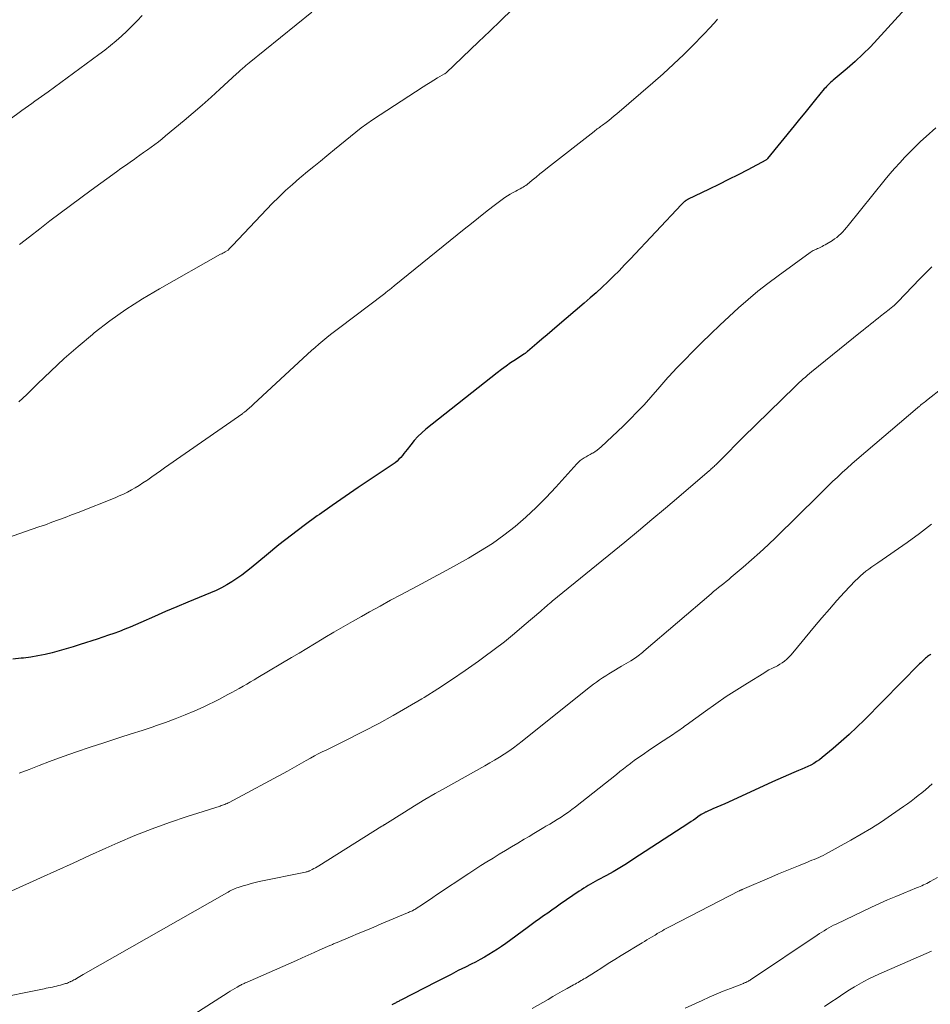
# Model space of a CAD drawing. Units: feet. Extents: x 1965000 to 1970006, y 570000 to 575000.
# Drawn here: x 1965488 to 1965607, y 573306 to 573434 of the extents above; entities that cross this region are included whole.
import ezdxf

# ---------------------------------------------------------------- set-up
doc = ezdxf.new("R2010")
doc.units = ezdxf.units.FT
doc.header["$LTSCALE"] = 100
doc.header["$MEASUREMENT"] = 0
doc.layers.add('CONTOUR INDEX', color=32, linetype='Continuous', lineweight=25)
doc.layers.add('CONTOUR INTERMEDIATE', color=40, linetype='Continuous', lineweight=15)

msp = doc.modelspace()

# ---------------------------------------------------------------- linework, layer by layer
at = {"layer": 'CONTOUR INDEX', "flags": 128}
for points, elevation in [([(1965604.24, 573436.5), (1965599.76, 573431.57), (1965598.81, 573430.57), (1965597.84, 573429.59), (1965596.83, 573428.65), (1965595.79, 573427.74), (1965593.99, 573426.21), (1965593.84, 573426.08), (1965593.68, 573425.95), (1965593.53, 573425.81), (1965593.38, 573425.67), (1965593.24, 573425.52), (1965593.09, 573425.38), (1965592.96, 573425.22), (1965592.82, 573425.07), (1965591.68, 573423.69), (1965590.98, 573422.83), (1965590.28, 573421.98), (1965589.59, 573421.13), (1965588.89, 573420.27), (1965585.45, 573416.01), (1965585.4, 573415.95), (1965585.34, 573415.9), (1965585.28, 573415.85), (1965585.21, 573415.81), (1965582.86, 573414.57), (1965581.61, 573413.92), (1965580.36, 573413.28), (1965579.1, 573412.65), (1965577.84, 573412.03), (1965575.05, 573410.68), (1965575.04, 573410.67), (1965575.02, 573410.66), (1965575, 573410.65), (1965574.99, 573410.64), (1965574.92, 573410.61), (1965574.9, 573410.6), (1965574.89, 573410.59), (1965574.87, 573410.58), (1965574.86, 573410.57), (1965574.75, 573410.5), (1965574.69, 573410.45), (1965574.62, 573410.4), (1965574.56, 573410.34), (1965574.5, 573410.29), (1965574.43, 573410.22), (1965574.36, 573410.15), (1965574.3, 573410.09), (1965574.24, 573410.03), (1965567.56, 573402.92), (1965566.85, 573402.18), (1965566.13, 573401.44), (1965565.4, 573400.71), (1965564.67, 573399.99), (1965563.92, 573399.28), (1965563.17, 573398.58), (1965562.4, 573397.9), (1965561.62, 573397.22), (1965558.09, 573394.21), (1965557.43, 573393.65), (1965556.77, 573393.08), (1965556.11, 573392.52), (1965555.44, 573391.95), (1965554.24, 573390.92), (1965554.18, 573390.87), (1965554.12, 573390.83), (1965554.06, 573390.78), (1965554, 573390.74), (1965553.94, 573390.69), (1965553.88, 573390.65), (1965553.82, 573390.61), (1965553.76, 573390.57), (1965552.65, 573389.86), (1965552.04, 573389.46), (1965551.44, 573389.04), (1965550.85, 573388.61), (1965550.27, 573388.16), (1965541.03, 573380.81), (1965540.5, 573380.35), (1965539.98, 573379.87), (1965539.5, 573379.34), (1965539.05, 573378.8), (1965538.59, 573378.2), (1965538.38, 573377.93), (1965538.17, 573377.67), (1965537.96, 573377.41), (1965537.74, 573377.16), (1965537.51, 573376.91), (1965537.27, 573376.68), (1965537.02, 573376.47), (1965536.75, 573376.28), (1965533.9, 573374.38), (1965532.21, 573373.23), (1965530.52, 573372.08), (1965528.84, 573370.92), (1965527.17, 573369.74), (1965526.89, 573369.54), (1965525.2, 573368.32), (1965523.54, 573367.06), (1965521.91, 573365.77), (1965520.3, 573364.46), (1965518.29, 573362.78), (1965517.69, 573362.3), (1965517.07, 573361.83), (1965516.43, 573361.39), (1965515.78, 573360.97), (1965515.12, 573360.58), (1965514.44, 573360.21), (1965513.74, 573359.87), (1965513.03, 573359.56), (1965511.54, 573358.96), (1965510.07, 573358.35), (1965508.62, 573357.74), (1965507.16, 573357.11), (1965505.72, 573356.47), (1965503.97, 573355.69), (1965503.27, 573355.38), (1965502.57, 573355.09), (1965501.87, 573354.81), (1965501.16, 573354.53), (1965500.44, 573354.27), (1965499.73, 573354.02), (1965499.01, 573353.78), (1965498.29, 573353.54), (1965496.08, 573352.83), (1965495.17, 573352.54), (1965494.26, 573352.27), (1965493.34, 573352.01), (1965492.43, 573351.75), (1965491.5, 573351.53), (1965490.57, 573351.34), (1965489.64, 573351.19), (1965488.69, 573351.07), (1965488.41, 573351.04), (1965487.33, 573350.92)], 880), ([(1965606.67, 573351.55), (1965606.58, 573351.49), (1965606.5, 573351.43), (1965606.37, 573351.35), (1965606.24, 573351.25), (1965606.12, 573351.15), (1965605.99, 573351.04), (1965605.87, 573350.94), (1965605.81, 573350.88), (1965605.66, 573350.73), (1965605.52, 573350.59), (1965605.37, 573350.45), (1965605.22, 573350.3), (1965598.05, 573343.05), (1965597.06, 573342.08), (1965596.06, 573341.14), (1965595.03, 573340.22), (1965593.98, 573339.32), (1965592.54, 573338.11), (1965592.19, 573337.84), (1965591.83, 573337.59), (1965591.46, 573337.36), (1965591.08, 573337.15), (1965590.68, 573336.96), (1965590.29, 573336.78), (1965589.88, 573336.6), (1965589.48, 573336.43), (1965588.88, 573336.18), (1965588.17, 573335.89), (1965587.47, 573335.59), (1965586.77, 573335.28), (1965586.07, 573334.96), (1965580.38, 573332.34), (1965579.87, 573332.11), (1965579.37, 573331.88), (1965578.86, 573331.66), (1965578.35, 573331.44), (1965577.51, 573331.08), (1965577.42, 573331.04), (1965577.33, 573331), (1965577.24, 573330.95), (1965577.16, 573330.91), (1965577.07, 573330.86), (1965576.99, 573330.81), (1965576.91, 573330.76), (1965576.83, 573330.7), (1965576.4, 573330.4), (1965576.1, 573330.19), (1965575.81, 573329.99), (1965575.51, 573329.79), (1965575.21, 573329.59), (1965567.94, 573324.85), (1965567.09, 573324.31), (1965566.24, 573323.79), (1965565.37, 573323.28), (1965564.5, 573322.79), (1965563.34, 573322.16), (1965563.04, 573321.99), (1965562.74, 573321.82), (1965562.44, 573321.65), (1965562.14, 573321.48), (1965561.84, 573321.3), (1965561.55, 573321.12), (1965561.26, 573320.94), (1965560.97, 573320.75), (1965558.48, 573319.04), (1965557.94, 573318.66), (1965557.4, 573318.28), (1965556.86, 573317.9), (1965556.32, 573317.52), (1965555.78, 573317.14), (1965555.24, 573316.75), (1965554.71, 573316.36), (1965554.17, 573315.97), (1965551.4, 573313.95), (1965550.86, 573313.57), (1965550.32, 573313.2), (1965549.76, 573312.85), (1965549.21, 573312.5), (1965548.64, 573312.17), (1965548.07, 573311.84), (1965547.49, 573311.53), (1965546.9, 573311.24), (1965546.18, 573310.88), (1965545.23, 573310.41), (1965544.29, 573309.93), (1965543.34, 573309.45), (1965542.4, 573308.97), (1965537.74, 573306.56), (1965537.64, 573306.51), (1965537.54, 573306.46), (1965537.44, 573306.41), (1965537.34, 573306.35), (1965537.24, 573306.3), (1965537.15, 573306.25), (1965537.05, 573306.2), (1965536.95, 573306.15), (1965536.78, 573306.06), (1965536.6, 573305.97)], 860)]:
    msp.add_lwpolyline(points, dxfattribs=dict(at, elevation=elevation))
at = {"layer": 'CONTOUR INTERMEDIATE', "flags": 128}
for points, elevation in [([(1965504.14, 573434.64), (1965503.49, 573433.95), (1965502.83, 573433.27), (1965502.14, 573432.6), (1965501.45, 573431.96), (1965500.73, 573431.33), (1965500, 573430.71), (1965499.26, 573430.12), (1965498.5, 573429.55), (1965491.91, 573424.71), (1965491.48, 573424.4), (1965491.05, 573424.09), (1965490.62, 573423.79), (1965490.19, 573423.48), (1965489.76, 573423.18), (1965489.33, 573422.88), (1965488.9, 573422.57), (1965488.48, 573422.26), (1965483.35, 573418.52)], 896), ([(1965552.22, 573435.39), (1965550.77, 573433.99), (1965549.32, 573432.59), (1965547.87, 573431.2), (1965543.67, 573427.19), (1965543.65, 573427.18), (1965543.63, 573427.16), (1965543.62, 573427.15), (1965543.6, 573427.14), (1965543.53, 573427.09), (1965543.51, 573427.07), (1965543.49, 573427.06), (1965543.48, 573427.05), (1965543.46, 573427.04), (1965542.54, 573426.5), (1965542.06, 573426.22), (1965541.58, 573425.93), (1965541.12, 573425.64), (1965540.65, 573425.34), (1965534.09, 573421.04), (1965533.35, 573420.54), (1965532.62, 573420.01), (1965531.9, 573419.47), (1965531.2, 573418.9), (1965530.51, 573418.32), (1965529.81, 573417.75), (1965529.12, 573417.18), (1965528.42, 573416.61), (1965528.14, 573416.38), (1965527.3, 573415.69), (1965526.46, 573415.01), (1965525.63, 573414.32), (1965524.79, 573413.63), (1965524.59, 573413.46), (1965523.67, 573412.67), (1965522.77, 573411.86), (1965521.9, 573411.02), (1965521.05, 573410.16), (1965515.91, 573404.78), (1965515.81, 573404.67), (1965515.71, 573404.56), (1965515.6, 573404.45), (1965515.5, 573404.34), (1965515.3, 573404.11), (1965515.24, 573404.07), (1965514.94, 573403.9), (1965514.79, 573403.82), (1965514.63, 573403.74), (1965514.48, 573403.65), (1965514.33, 573403.57), (1965506.37, 573399.1), (1965504.16, 573397.79), (1965502.01, 573396.41), (1965499.93, 573394.91), (1965497.9, 573393.34), (1965497.65, 573393.13), (1965495.81, 573391.59), (1965494, 573390.01), (1965492.24, 573388.37), (1965490.51, 573386.71), (1965489.12, 573385.33), (1965488.07, 573384.38)], 888), ([(1965526.17, 573435.06), (1965518.04, 573428.46), (1965517.83, 573428.29), (1965517.62, 573428.12), (1965517.42, 573427.94), (1965517.22, 573427.77), (1965516.84, 573427.43), (1965516.74, 573427.34), (1965516.6, 573427.23), (1965516.55, 573427.18), (1965516.49, 573427.13), (1965516.44, 573427.09), (1965516.39, 573427.04), (1965514.23, 573425.04), (1965513.1, 573424), (1965511.95, 573422.98), (1965510.78, 573421.97), (1965509.6, 573420.98), (1965507.17, 573418.96), (1965506.71, 573418.58), (1965506.24, 573418.21), (1965505.77, 573417.85), (1965505.29, 573417.49), (1965504.81, 573417.14), (1965504.32, 573416.79), (1965503.83, 573416.45), (1965503.35, 573416.1), (1965503.14, 573415.96), (1965502.55, 573415.55), (1965501.96, 573415.13), (1965501.37, 573414.71), (1965500.79, 573414.29), (1965497.49, 573411.9), (1965496.14, 573410.92), (1965494.8, 573409.92), (1965493.46, 573408.92), (1965492.13, 573407.91), (1965490.81, 573406.89), (1965489.49, 573405.86), (1965488.17, 573404.84)], 892), ([(1965578.93, 573434.17), (1965578.85, 573434.05), (1965578.83, 573434.03), (1965578.75, 573433.93), (1965578.67, 573433.83), (1965578.59, 573433.73), (1965578.51, 573433.63), (1965578.43, 573433.54), (1965578.35, 573433.44), (1965578.26, 573433.35), (1965578.17, 573433.26), (1965575.82, 573430.83), (1965574.54, 573429.55), (1965573.23, 573428.29), (1965571.89, 573427.06), (1965570.53, 573425.86), (1965565.84, 573421.85), (1965565.5, 573421.56), (1965565.15, 573421.27), (1965564.8, 573420.99), (1965564.44, 573420.72), (1965564, 573420.38), (1965563.87, 573420.28), (1965563.73, 573420.18), (1965563.59, 573420.07), (1965563.45, 573419.97), (1965563.31, 573419.87), (1965563.17, 573419.76), (1965563.03, 573419.66), (1965562.9, 573419.55), (1965556.84, 573414.82), (1965556.34, 573414.43), (1965555.84, 573414.03), (1965555.34, 573413.62), (1965554.85, 573413.22), (1965554.19, 573412.67), (1965554.02, 573412.54), (1965553.85, 573412.42), (1965553.67, 573412.3), (1965553.48, 573412.2), (1965553.29, 573412.1), (1965553.11, 573412), (1965552.92, 573411.9), (1965552.73, 573411.8), (1965552.36, 573411.61), (1965551.99, 573411.4), (1965551.63, 573411.19), (1965551.28, 573410.95), (1965550.94, 573410.7), (1965549.73, 573409.78), (1965548.79, 573409.06), (1965547.86, 573408.33), (1965546.93, 573407.59), (1965546.01, 573406.85), (1965536.89, 573399.46), (1965536.79, 573399.38), (1965536.69, 573399.3), (1965536.59, 573399.21), (1965536.49, 573399.13), (1965536.39, 573399.05), (1965536.29, 573398.97), (1965536.19, 573398.89), (1965536.09, 573398.82), (1965535.98, 573398.73), (1965535.87, 573398.65), (1965535.76, 573398.56), (1965535.66, 573398.48), (1965529.66, 573393.94), (1965529.14, 573393.54), (1965528.63, 573393.14), (1965528.12, 573392.73), (1965527.61, 573392.32), (1965527.11, 573391.9), (1965526.61, 573391.47), (1965526.13, 573391.04), (1965525.64, 573390.59), (1965518.59, 573384.06), (1965518.44, 573383.92), (1965518.29, 573383.78), (1965518.14, 573383.65), (1965517.98, 573383.51), (1965517.83, 573383.37), (1965517.75, 573383.3), (1965517.68, 573383.24), (1965517.6, 573383.18), (1965517.52, 573383.12), (1965517.44, 573383.06), (1965517.36, 573383), (1965517.28, 573382.94), (1965517.2, 573382.88), (1965507.05, 573375.78), (1965506.5, 573375.4), (1965505.95, 573375.02), (1965505.4, 573374.64), (1965504.85, 573374.26), (1965504.72, 573374.17), (1965504.23, 573373.84), (1965503.74, 573373.52), (1965503.23, 573373.22), (1965502.73, 573372.93), (1965502.21, 573372.65), (1965501.69, 573372.39), (1965501.15, 573372.15), (1965500.61, 573371.92), (1965495.79, 573370), (1965494.95, 573369.67), (1965494.1, 573369.34), (1965493.25, 573369.02), (1965492.39, 573368.72), (1965491.54, 573368.41), (1965490.68, 573368.11), (1965489.82, 573367.81), (1965488.97, 573367.51), (1965474.14, 573362.32)], 884), ([(1965607.31, 573420.03), (1965606.05, 573418.88), (1965605.34, 573418.22), (1965604.65, 573417.55), (1965603.96, 573416.87), (1965603.29, 573416.19), (1965602.63, 573415.48), (1965601.98, 573414.77), (1965601.35, 573414.04), (1965600.74, 573413.3), (1965595.92, 573407.31), (1965595.69, 573407.04), (1965595.46, 573406.77), (1965595.22, 573406.5), (1965594.98, 573406.25), (1965594.72, 573406), (1965594.45, 573405.77), (1965594.17, 573405.57), (1965593.87, 573405.37), (1965592.92, 573404.8), (1965592.74, 573404.7), (1965592.56, 573404.6), (1965592.38, 573404.51), (1965592.19, 573404.43), (1965592.1, 573404.39), (1965591.95, 573404.33), (1965591.81, 573404.26), (1965591.67, 573404.19), (1965591.52, 573404.12), (1965591.38, 573404.05), (1965591.25, 573403.97), (1965591.11, 573403.88), (1965590.98, 573403.79), (1965586.82, 573400.77), (1965585.49, 573399.78), (1965584.19, 573398.76), (1965582.92, 573397.7), (1965581.67, 573396.62), (1965580.45, 573395.5), (1965579.24, 573394.37), (1965578.05, 573393.22), (1965576.87, 573392.05), (1965573.53, 573388.67), (1965573.26, 573388.39), (1965572.99, 573388.11), (1965572.73, 573387.82), (1965572.47, 573387.53), (1965572.21, 573387.23), (1965571.96, 573386.94), (1965571.7, 573386.64), (1965571.45, 573386.35), (1965570.26, 573384.98), (1965569.39, 573384.01), (1965568.51, 573383.07), (1965567.6, 573382.14), (1965566.68, 573381.24), (1965563.82, 573378.53), (1965563.56, 573378.3), (1965563.29, 573378.09), (1965563, 573377.9), (1965562.71, 573377.73), (1965562.63, 573377.69), (1965562.36, 573377.54), (1965562.1, 573377.39), (1965561.84, 573377.24), (1965561.58, 573377.09), (1965561.32, 573376.92), (1965561.09, 573376.74), (1965560.86, 573376.54), (1965560.65, 573376.32), (1965557.92, 573373.29), (1965556.66, 573371.94), (1965555.36, 573370.64), (1965554.01, 573369.4), (1965552.61, 573368.19), (1965551.16, 573367.06), (1965549.67, 573365.98), (1965548.13, 573364.99), (1965546.54, 573364.05), (1965544.61, 573362.99), (1965543.25, 573362.24), (1965541.89, 573361.5), (1965540.52, 573360.76), (1965539.15, 573360.03), (1965537.78, 573359.3), (1965536.42, 573358.57), (1965535.06, 573357.82), (1965533.7, 573357.06), (1965532.66, 573356.48), (1965531.46, 573355.8), (1965530.26, 573355.12), (1965529.07, 573354.42), (1965527.89, 573353.73), (1965527.52, 573353.51), (1965526.52, 573352.91), (1965525.52, 573352.32), (1965524.52, 573351.72), (1965523.53, 573351.13), (1965519.18, 573348.53), (1965518.7, 573348.24), (1965518.22, 573347.96), (1965517.73, 573347.68), (1965517.24, 573347.4), (1965516.76, 573347.12), (1965516.27, 573346.85), (1965515.78, 573346.58), (1965515.28, 573346.31), (1965514.88, 573346.09), (1965514.18, 573345.72), (1965513.47, 573345.36), (1965512.76, 573345.02), (1965512.04, 573344.69), (1965510.97, 573344.22), (1965509.71, 573343.68), (1965508.43, 573343.16), (1965507.15, 573342.68), (1965505.85, 573342.23), (1965505.57, 573342.14), (1965504.13, 573341.66), (1965502.69, 573341.19), (1965501.24, 573340.72), (1965499.79, 573340.25), (1965499.14, 573340.04), (1965497.36, 573339.46), (1965495.6, 573338.87), (1965493.84, 573338.24), (1965492.09, 573337.6), (1965490.72, 573337.08), (1965489.43, 573336.59), (1965488.15, 573336.08)], 876), ([(1965606.79, 573401.93), (1965605.25, 573400.38), (1965602.39, 573397.39), (1965602.31, 573397.3), (1965602.22, 573397.22), (1965602.14, 573397.13), (1965602.05, 573397.05), (1965601.96, 573396.97), (1965601.87, 573396.89), (1965601.78, 573396.81), (1965601.69, 573396.74), (1965601.67, 573396.72), (1965601.57, 573396.64), (1965601.47, 573396.56), (1965601.36, 573396.48), (1965601.26, 573396.4), (1965600.15, 573395.53), (1965599.82, 573395.27), (1965599.5, 573395.01), (1965599.17, 573394.75), (1965598.85, 573394.49), (1965598.52, 573394.22), (1965598.19, 573393.96), (1965597.87, 573393.7), (1965597.55, 573393.44), (1965591.17, 573388.29), (1965590.9, 573388.07), (1965590.63, 573387.84), (1965590.36, 573387.61), (1965590.09, 573387.37), (1965589.83, 573387.13), (1965589.56, 573386.89), (1965589.3, 573386.64), (1965589.05, 573386.4), (1965582.23, 573379.74), (1965582.1, 573379.61), (1965581.97, 573379.48), (1965581.84, 573379.36), (1965581.71, 573379.23), (1965581.58, 573379.1), (1965581.46, 573378.97), (1965581.33, 573378.84), (1965581.21, 573378.71), (1965580.47, 573377.94), (1965580.17, 573377.63), (1965579.86, 573377.32), (1965579.55, 573377.01), (1965579.24, 573376.7), (1965578.84, 573376.31), (1965578.72, 573376.2), (1965578.61, 573376.09), (1965578.49, 573375.98), (1965578.37, 573375.88), (1965578.25, 573375.77), (1965578.13, 573375.66), (1965578.01, 573375.56), (1965577.89, 573375.45), (1965573.92, 573372.05), (1965572.17, 573370.56), (1965570.41, 573369.08), (1965568.65, 573367.61), (1965566.87, 573366.15), (1965557.45, 573358.46), (1965557.26, 573358.3), (1965557.07, 573358.14), (1965556.89, 573357.98), (1965556.7, 573357.82), (1965556.52, 573357.66), (1965556.34, 573357.5), (1965556.15, 573357.34), (1965555.97, 573357.18), (1965553.81, 573355.32), (1965552.53, 573354.24), (1965551.24, 573353.19), (1965549.91, 573352.17), (1965548.57, 573351.18), (1965547.84, 573350.65), (1965546.11, 573349.43), (1965544.36, 573348.24), (1965542.58, 573347.08), (1965540.79, 573345.95), (1965540.5, 573345.77), (1965538.64, 573344.66), (1965536.77, 573343.59), (1965534.88, 573342.55), (1965532.97, 573341.55), (1965530.15, 573340.12), (1965529.63, 573339.86), (1965529.11, 573339.6), (1965528.59, 573339.35), (1965528.07, 573339.1), (1965527.55, 573338.85), (1965527.03, 573338.6), (1965526.52, 573338.33), (1965526.02, 573338.05), (1965525.47, 573337.75), (1965525.16, 573337.58), (1965524.86, 573337.4), (1965524.55, 573337.23), (1965524.25, 573337.05), (1965523.95, 573336.87), (1965523.64, 573336.7), (1965523.33, 573336.53), (1965523.02, 573336.36), (1965515.45, 573332.29), (1965515.31, 573332.22), (1965515.16, 573332.15), (1965515.02, 573332.09), (1965514.86, 573332.03), (1965514.71, 573331.98), (1965514.56, 573331.92), (1965514.41, 573331.87), (1965514.25, 573331.82), (1965509.96, 573330.45), (1965507.68, 573329.68), (1965505.42, 573328.86), (1965503.18, 573327.97), (1965500.96, 573327.02), (1965499.41, 573326.32), (1965497.28, 573325.37), (1965495.16, 573324.41), (1965493.03, 573323.45), (1965490.91, 573322.48), (1965487.2, 573320.79)], 872), ([(1965608.32, 573386.31), (1965606.11, 573384.55), (1965605.97, 573384.44), (1965605.83, 573384.33), (1965605.69, 573384.22), (1965605.55, 573384.11), (1965605.39, 573383.98), (1965605.33, 573383.93), (1965605.27, 573383.88), (1965605.22, 573383.83), (1965605.16, 573383.79), (1965605.1, 573383.74), (1965605.04, 573383.69), (1965604.98, 573383.64), (1965604.93, 573383.59), (1965597.07, 573376.89), (1965596.42, 573376.33), (1965595.78, 573375.76), (1965595.15, 573375.19), (1965594.53, 573374.6), (1965593.91, 573374.01), (1965593.3, 573373.41), (1965592.68, 573372.82), (1965592.07, 573372.22), (1965586.55, 573366.79), (1965585.51, 573365.79), (1965584.45, 573364.8), (1965583.37, 573363.84), (1965582.28, 573362.89), (1965580.71, 573361.57), (1965580.39, 573361.3), (1965580.06, 573361.03), (1965579.74, 573360.76), (1965579.41, 573360.5), (1965579.08, 573360.23), (1965578.75, 573359.97), (1965578.43, 573359.7), (1965578.11, 573359.43), (1965569.35, 573351.94), (1965569.17, 573351.79), (1965569, 573351.65), (1965568.81, 573351.5), (1965568.63, 573351.36), (1965568.45, 573351.23), (1965568.26, 573351.09), (1965568.06, 573350.97), (1965567.87, 573350.85), (1965567.66, 573350.72), (1965567.35, 573350.53), (1965567.05, 573350.35), (1965566.74, 573350.17), (1965566.44, 573349.99), (1965565.23, 573349.28), (1965564.82, 573349.03), (1965564.4, 573348.77), (1965564, 573348.5), (1965563.6, 573348.22), (1965563.21, 573347.94), (1965562.82, 573347.65), (1965562.43, 573347.35), (1965562.05, 573347.05), (1965553.55, 573340.26), (1965552.98, 573339.82), (1965552.39, 573339.38), (1965551.8, 573338.97), (1965551.19, 573338.56), (1965550.58, 573338.17), (1965549.96, 573337.79), (1965549.33, 573337.42), (1965548.7, 573337.06), (1965543.58, 573334.2), (1965542.23, 573333.43), (1965540.89, 573332.65), (1965539.55, 573331.85), (1965538.23, 573331.03), (1965535.68, 573329.43), (1965535.63, 573329.41), (1965535.59, 573329.38), (1965535.54, 573329.35), (1965535.5, 573329.32), (1965535.45, 573329.29), (1965535.4, 573329.26), (1965535.36, 573329.23), (1965535.31, 573329.2), (1965527.1, 573324.05), (1965526.89, 573323.92), (1965526.68, 573323.79), (1965526.46, 573323.68), (1965526.24, 573323.56), (1965525.92, 573323.4), (1965525.86, 573323.37), (1965525.79, 573323.34), (1965525.72, 573323.32), (1965525.66, 573323.3), (1965525.59, 573323.28), (1965525.52, 573323.26), (1965525.45, 573323.24), (1965525.38, 573323.23), (1965519.35, 573321.99), (1965518.82, 573321.87), (1965518.3, 573321.74), (1965517.77, 573321.59), (1965517.25, 573321.44), (1965516.61, 573321.23), (1965516.42, 573321.16), (1965516.22, 573321.09), (1965516.03, 573321.01), (1965515.85, 573320.92), (1965515.66, 573320.82), (1965515.48, 573320.73), (1965515.3, 573320.63), (1965515.12, 573320.53), (1965496.47, 573309.89), (1965496.25, 573309.76), (1965496.02, 573309.64), (1965495.8, 573309.51), (1965495.57, 573309.38), (1965495.41, 573309.28), (1965495.26, 573309.2), (1965495.12, 573309.12), (1965494.98, 573309.05), (1965494.83, 573308.98), (1965494.78, 573308.96), (1965494.65, 573308.9), (1965494.53, 573308.85), (1965494.41, 573308.8), (1965494.28, 573308.76), (1965494.15, 573308.72), (1965494.03, 573308.68), (1965493.9, 573308.64), (1965493.77, 573308.61), (1965493.5, 573308.53), (1965493.24, 573308.46), (1965492.98, 573308.4), (1965492.71, 573308.34), (1965492.45, 573308.28), (1965492.19, 573308.23), (1965491.92, 573308.17), (1965491.66, 573308.12), (1965491.4, 573308.06), (1965484.45, 573306.65)], 868), ([(1965606.74, 573368.49), (1965605.19, 573367.25), (1965603.58, 573366.08), (1965599.78, 573363.45), (1965599.39, 573363.18), (1965599.01, 573362.91), (1965598.63, 573362.63), (1965598.24, 573362.35), (1965597.87, 573362.06), (1965597.51, 573361.75), (1965597.17, 573361.43), (1965596.84, 573361.09), (1965595.47, 573359.62), (1965594.47, 573358.53), (1965593.48, 573357.43), (1965592.52, 573356.31), (1965591.57, 573355.18), (1965588.71, 573351.73), (1965588.47, 573351.45), (1965588.21, 573351.18), (1965587.94, 573350.92), (1965587.65, 573350.68), (1965587.35, 573350.46), (1965587.04, 573350.25), (1965586.72, 573350.06), (1965586.39, 573349.89), (1965586.34, 573349.87), (1965585.98, 573349.69), (1965585.63, 573349.51), (1965585.28, 573349.31), (1965584.94, 573349.11), (1965582.82, 573347.81), (1965581.43, 573346.94), (1965580.06, 573346.05), (1965578.71, 573345.12), (1965577.37, 573344.17), (1965574.85, 573342.34), (1965574.65, 573342.19), (1965574.45, 573342.04), (1965574.24, 573341.89), (1965574.04, 573341.75), (1965573.83, 573341.6), (1965573.63, 573341.46), (1965573.42, 573341.32), (1965573.21, 573341.18), (1965571.26, 573339.89), (1965570.81, 573339.59), (1965570.35, 573339.29), (1965569.9, 573338.98), (1965569.45, 573338.67), (1965569, 573338.36), (1965568.55, 573338.05), (1965568.11, 573337.73), (1965567.67, 573337.4), (1965567.62, 573337.36), (1965567.16, 573337.01), (1965566.71, 573336.66), (1965566.25, 573336.3), (1965565.8, 573335.94), (1965560.47, 573331.73), (1965560.01, 573331.38), (1965559.55, 573331.04), (1965559.07, 573330.71), (1965558.59, 573330.39), (1965558.1, 573330.08), (1965557.61, 573329.77), (1965557.12, 573329.47), (1965556.63, 573329.18), (1965556.35, 573329.01), (1965555.71, 573328.63), (1965555.07, 573328.25), (1965554.44, 573327.87), (1965553.81, 573327.49), (1965552.96, 573326.98), (1965552.16, 573326.5), (1965551.36, 573326.02), (1965550.56, 573325.54), (1965549.76, 573325.06), (1965548.96, 573324.57), (1965548.16, 573324.08), (1965547.37, 573323.57), (1965546.59, 573323.06), (1965542.38, 573320.25), (1965541.93, 573319.94), (1965541.47, 573319.64), (1965541.02, 573319.33), (1965540.56, 573319.03), (1965539.77, 573318.5), (1965539.71, 573318.46), (1965539.65, 573318.42), (1965539.59, 573318.38), (1965539.52, 573318.35), (1965539.46, 573318.31), (1965539.4, 573318.28), (1965539.33, 573318.25), (1965539.27, 573318.21), (1965539.14, 573318.16), (1965539.02, 573318.1), (1965538.89, 573318.04), (1965538.76, 573317.99), (1965538.63, 573317.93), (1965535.22, 573316.49), (1965534.23, 573316.07), (1965533.23, 573315.65), (1965532.23, 573315.23), (1965531.23, 573314.81), (1965529.47, 573314.08), (1965529.35, 573314.03), (1965529.23, 573313.98), (1965529.12, 573313.93), (1965529, 573313.88), (1965528.89, 573313.83), (1965528.77, 573313.78), (1965528.66, 573313.73), (1965528.54, 573313.68), (1965527.24, 573313.1), (1965526.48, 573312.76), (1965525.71, 573312.43), (1965524.95, 573312.09), (1965524.18, 573311.75), (1965517.77, 573308.92), (1965517.65, 573308.87), (1965517.53, 573308.81), (1965517.41, 573308.76), (1965517.29, 573308.71), (1965517.18, 573308.65), (1965517.06, 573308.59), (1965516.94, 573308.54), (1965516.83, 573308.47), (1965516.46, 573308.27), (1965516.16, 573308.1), (1965515.87, 573307.93), (1965515.58, 573307.75), (1965515.29, 573307.57), (1965509.29, 573303.72)], 864), ([(1965606.86, 573334.69), (1965606.41, 573334.3), (1965605.96, 573333.92), (1965605.5, 573333.55), (1965605.04, 573333.18), (1965604.57, 573332.81), (1965604.1, 573332.46), (1965603.62, 573332.11), (1965603.14, 573331.77), (1965601.56, 573330.66), (1965600.27, 573329.78), (1965598.96, 573328.94), (1965597.62, 573328.14), (1965596.27, 573327.37), (1965592.96, 573325.55), (1965592.68, 573325.4), (1965592.39, 573325.26), (1965592.1, 573325.13), (1965591.81, 573325), (1965591.51, 573324.88), (1965591.21, 573324.76), (1965590.91, 573324.64), (1965590.62, 573324.52), (1965589.47, 573324.05), (1965588.6, 573323.7), (1965587.73, 573323.34), (1965586.86, 573322.98), (1965586, 573322.61), (1965582.15, 573320.97), (1965582.1, 573320.94), (1965582.05, 573320.92), (1965582, 573320.9), (1965581.95, 573320.88), (1965581.9, 573320.85), (1965581.86, 573320.83), (1965581.81, 573320.81), (1965581.76, 573320.78), (1965572.79, 573316.16), (1965572.53, 573316.02), (1965572.27, 573315.89), (1965572.02, 573315.75), (1965571.77, 573315.6), (1965571.42, 573315.4), (1965571.35, 573315.36), (1965571.27, 573315.31), (1965571.19, 573315.27), (1965571.11, 573315.22), (1965571.04, 573315.18), (1965570.96, 573315.13), (1965570.88, 573315.08), (1965570.81, 573315.04), (1965570.35, 573314.77), (1965570.04, 573314.59), (1965569.73, 573314.4), (1965569.43, 573314.22), (1965569.12, 573314.03), (1965566.42, 573312.36), (1965565.58, 573311.84), (1965564.74, 573311.32), (1965563.9, 573310.79), (1965563.06, 573310.27), (1965561.76, 573309.45), (1965561.57, 573309.34), (1965561.38, 573309.22), (1965561.19, 573309.11), (1965560.99, 573309), (1965560.8, 573308.89), (1965560.6, 573308.78), (1965560.41, 573308.67), (1965560.22, 573308.56), (1965559.37, 573308.08), (1965558.76, 573307.74), (1965558.15, 573307.39), (1965557.54, 573307.03), (1965556.93, 573306.68), (1965554.85, 573305.47)], 856), ([(1965607.54, 573322.54), (1965606.57, 573321.99), (1965606.36, 573321.88), (1965606.15, 573321.76), (1965605.93, 573321.66), (1965605.71, 573321.55), (1965605.49, 573321.45), (1965605.27, 573321.36), (1965605.05, 573321.26), (1965604.83, 573321.17), (1965603.16, 573320.5), (1965602.11, 573320.06), (1965601.06, 573319.61), (1965600.02, 573319.14), (1965598.98, 573318.66), (1965594.35, 573316.47), (1965594.03, 573316.31), (1965593.71, 573316.15), (1965593.4, 573315.97), (1965593.09, 573315.79), (1965592.79, 573315.61), (1965592.49, 573315.42), (1965592.19, 573315.22), (1965591.89, 573315.03), (1965583.36, 573309.31), (1965583.26, 573309.24), (1965583.17, 573309.18), (1965583.07, 573309.12), (1965582.97, 573309.06), (1965582.91, 573309.03), (1965582.84, 573308.99), (1965582.76, 573308.95), (1965582.69, 573308.92), (1965582.61, 573308.88), (1965582.53, 573308.85), (1965582.46, 573308.82), (1965582.38, 573308.79), (1965582.3, 573308.76), (1965580.61, 573308.1), (1965579.69, 573307.73), (1965578.77, 573307.35), (1965577.86, 573306.96), (1965576.96, 573306.55), (1965574.72, 573305.52)], 852), ([(1965592.86, 573305.75), (1965593.67, 573306.3), (1965594.48, 573306.85), (1965594.92, 573307.14), (1965595.51, 573307.54), (1965596.12, 573307.93), (1965596.73, 573308.3), (1965597.34, 573308.67), (1965597.97, 573309.02), (1965598.6, 573309.35), (1965599.25, 573309.66), (1965599.9, 573309.96), (1965606.75, 573312.93)], 848)]:
    msp.add_lwpolyline(points, dxfattribs=dict(at, elevation=elevation))

doc.saveas('drawing.dxf')
